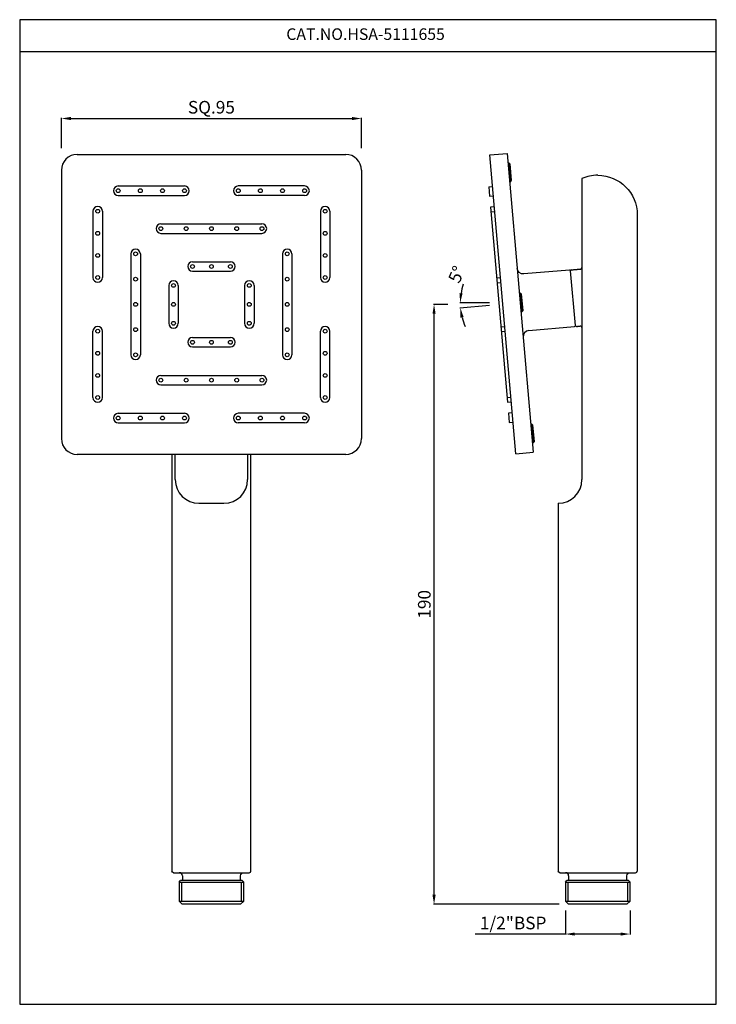
# Model space of a CAD drawing. Units: millimetres. Extents: x 12 to 581, y -98 to 275.
import ezdxf

# ---------------------------------------------------------------- set-up
doc = ezdxf.new("R2010")
doc.units = ezdxf.units.MM
doc.layers.get('0').update_dxf_attribs({"linetype": 'CONTINUOUS'})
doc.layers.get('Defpoints').update_dxf_attribs({"linetype": 'CONTINUOUS'})
doc.styles.get("Standard").update_dxf_attribs({"font": 'verdana.ttf'})
doc.dimstyles.get("Standard").update_dxf_attribs({"dimtxt": 4, "dimasz": 3, "dimexe": 0.18, "dimexo": 3, "dimgap": 1, "dimtad": 3, "dimzin": 12, "dimdsep": 46, "dimtxsty": 'Standard', "dimcen": 0, "dimadec": 0, "dimazin": 3, "dimtfac": 1, "dimtofl": 0, "dimtmove": 0, "dimatfit": 3, "dimfxl": 1, "dimtolj": 1, "dimtzin": 0, "dimarcsym": 0})

# ---------------------------------------------------------------- blocks, each defined once
blk = doc.blocks.new('*D4')
at = {"color": 0, "lineweight": -2, "transparency": 16777216}
for p, q in [((533.65, -68.03), (533.65, -75.64)), ((554.15, -68.03), (554.15, -75.64)), ((533.65, -75.46), (505.14, -75.46)), ((551.15, -75.46), (536.65, -75.46))]:
    blk.add_line(p, q, dxfattribs=at)
at = {"color": 0, "transparency": 16777216}
for points in [[(536.65, -74.96), (536.65, -75.96), (533.65, -75.46)], [(551.15, -74.96), (551.15, -75.96), (554.15, -75.46)]]:
    blk.add_solid(points, dxfattribs=at)
at = {"layer": 'Defpoints', "color": 0, "transparency": 16777216}
for p in [(533.65, -65.03), (554.15, -65.03), (554.15, -75.46)]:
    blk.add_point(p, dxfattribs=at)
at = {"color": 0, "lineweight": 5, "transparency": 16777216, "insert": (517.12, -71.96), "char_height": 4, "attachment_point": 5}
blk.add_mtext('\\A1;1/2"BSP', dxfattribs=at)
blk = doc.blocks.new('*D5')
at = {"color": 0, "lineweight": -2, "transparency": 16777216}
for p, q in [((496.44, 123.98), (491.91, 123.98)), ((492.09, -63.03), (492.09, 120.98)), ((531.65, -66.03), (491.91, -66.03))]:
    blk.add_line(p, q, dxfattribs=at)
at = {"color": 0, "transparency": 16777216}
for points in [[(491.59, 120.98), (492.59, 120.98), (492.09, 123.98)], [(491.59, -63.03), (492.59, -63.03), (492.09, -66.03)]]:
    blk.add_solid(points, dxfattribs=at)
at = {"layer": 'Defpoints', "color": 0, "transparency": 16777216}
for p in [(492.09, 123.98), (499.44, 123.98), (534.65, -66.03)]:
    blk.add_point(p, dxfattribs=at)
at = {"color": 0, "lineweight": 5, "transparency": 16777216, "insert": (489.01, 28.97), "char_height": 4, "attachment_point": 5, "rotation": 90}
blk.add_mtext('\\A1;190', dxfattribs=at)
blk = doc.blocks.new('*D6')
at = {"color": 0, "lineweight": -2, "transparency": 16777216}
for p, q in [((509.6, 124.48), (500.21, 124.48)), ((509.66, 123.61), (500.28, 122.79))]:
    blk.add_line(p, q, dxfattribs=at)
for start, end in [(162.109, 171.0545), (193.9455, 202.891)]:
    blk.add_arc((519.62, 124.48), 19.23, start, end, dxfattribs=at)
at = {"color": 0, "transparency": 16777216}
for points in [[(501.12, 127.43), (500.12, 127.51), (500.39, 124.48)], [(500.46, 119.76), (501.45, 119.93), (500.46, 122.8)]]:
    blk.add_solid(points, dxfattribs=at)
at = {"layer": 'Defpoints', "color": 0, "transparency": 16777216}
for p in [(500.42, 123.36), (512.6, 124.48), (512.65, 123.87), (519.62, 124.48), (519.62, 124.48)]:
    blk.add_point(p, dxfattribs=at)
at = {"color": 0, "lineweight": 5, "transparency": 16777216, "insert": (499.24, 133.47), "char_height": 4, "attachment_point": 5, "rotation": 66.1984}
blk.add_mtext('\\A1;5°', dxfattribs=at)
blk = doc.blocks.new('*D7')
at = {"color": 0, "lineweight": -2, "transparency": 16777216}
for p, q in [((374.12, 173.47), (374.12, 183.02)), ((377.12, 182.84), (466.12, 182.84)), ((469.12, 173.47), (469.12, 183.02))]:
    blk.add_line(p, q, dxfattribs=at)
at = {"color": 0, "transparency": 16777216}
for points in [[(377.12, 183.34), (377.12, 182.34), (374.12, 182.84)], [(466.12, 183.34), (466.12, 182.34), (469.12, 182.84)]]:
    blk.add_solid(points, dxfattribs=at)
at = {"layer": 'Defpoints', "color": 0, "transparency": 16777216}
for p in [(469.12, 182.84), (374.12, 166.47), (469.12, 166.47)]:
    blk.add_point(p, dxfattribs=at)
at = {"color": 0, "lineweight": 5, "transparency": 16777216, "insert": (421.62, 186.41), "char_height": 4, "attachment_point": 5}
blk.add_mtext('\\A1;SQ.95', dxfattribs=at)

msp = doc.modelspace()

# ---------------------------------------------------------------- linework, layer by layer
msp.add_line((581.433, 203.98), (360.933, 203.98))
at = {"lineweight": 25}
for p, q in [((509.705, 171.295), (515.184, 171.774)), ((515.184, 171.774), (523.463, 77.136)), ((379.117, 171.474), (464.117, 171.474)), ((517.984, 76.657), (509.705, 171.295)), ((515.852, 168.721), (515.454, 168.686)), ((516.358, 162.943), (515.852, 168.721)), ((515.852, 168.721), (516.069, 168.539)), ((516.069, 168.539), (516.54, 163.16)), ((374.117, 166.474), (374.117, 81.474)), ((469.117, 166.474), (469.117, 81.474)), ((515.959, 162.908), (516.358, 162.943)), ((516.358, 162.943), (516.54, 163.16)), ((538.899, 163.83), (538.899, 68.474)), ((392.117, 161.474), (413.117, 161.474)), ((451.117, 161.474), (430.117, 161.474)), ((509.381, 161.229), (510.576, 161.333)), ((509.381, 161.229), (509.642, 158.24)), ((392.117, 158.474), (413.117, 158.474)), ((451.117, 158.474), (430.117, 158.474)), ((509.642, 158.24), (510.838, 158.345)), ((384.117, 153.474), (384.117, 132.474)), ((387.117, 153.474), (387.117, 132.474)), ((456.117, 153.474), (456.117, 132.474)), ((459.117, 153.474), (459.117, 132.474)), ((511.143, 154.858), (509.947, 154.753)), ((509.947, 154.753), (515.351, 92.989)), ((510.078, 153.259), (511.273, 153.364)), ((556.399, 152.374), (556.399, -55.526)), ((405.617, 149.474), (437.617, 149.474)), ((405.617, 146.474), (437.617, 146.474)), ((396.117, 139.974), (396.117, 107.974)), ((399.117, 139.974), (399.117, 107.974)), ((415.617, 137.474), (427.617, 137.474)), ((444.117, 139.974), (444.117, 107.974)), ((447.117, 139.974), (447.117, 107.974)), ((415.617, 134.474), (427.617, 134.474)), ((534.976, 134.859), (520.531, 133.595)), ((536.818, 117.253), (535.301, 134.586)), ((511.908, 132.339), (513.104, 132.444)), ((408.117, 129.974), (408.117, 117.974)), ((411.117, 129.974), (411.117, 117.974)), ((432.117, 129.974), (432.117, 117.974)), ((435.117, 129.974), (435.117, 117.974)), ((512.039, 130.845), (513.234, 130.949)), ((519.459, 127.5), (519.06, 127.465)), ((519.964, 121.722), (519.459, 127.5)), ((519.459, 127.5), (519.675, 127.318)), ((519.675, 127.318), (520.146, 121.939)), ((519.566, 121.687), (519.964, 121.722)), ((519.964, 121.722), (520.146, 121.939)), ((384.117, 94.474), (384.117, 115.474)), ((387.117, 94.474), (387.117, 115.474)), ((456.117, 94.474), (456.117, 115.474)), ((459.117, 94.474), (459.117, 115.474)), ((513.259, 116.898), (514.455, 117.002)), ((513.39, 115.404), (514.585, 115.508)), ((522.1, 115.664), (536.545, 116.928)), ((415.617, 113.474), (427.617, 113.474)), ((415.617, 110.474), (427.617, 110.474)), ((405.617, 101.474), (437.617, 101.474)), ((405.617, 98.474), (437.617, 98.474)), ((515.22, 94.484), (516.416, 94.588)), ((515.351, 92.989), (516.546, 93.094)), ((392.117, 89.474), (413.117, 89.474)), ((451.117, 89.474), (430.117, 89.474)), ((516.851, 89.607), (515.656, 89.503)), ((515.656, 89.503), (515.917, 86.514)), ((392.117, 86.474), (413.117, 86.474)), ((451.117, 86.474), (430.117, 86.474)), ((515.917, 86.514), (517.113, 86.619)), ((523.086, 86.037), (522.688, 86.002)), ((523.592, 80.259), (523.086, 86.037)), ((523.086, 86.037), (523.303, 85.855)), ((523.303, 85.855), (523.773, 80.476)), ((523.193, 80.224), (523.592, 80.259)), ((523.592, 80.259), (523.773, 80.476)), ((464.117, 76.474), (379.117, 76.474)), ((409.117, 76.474), (409.117, -55.526)), ((410.161, 68.474), (410.161, 76.474)), ((433.074, 76.474), (433.074, 68.474)), ((434.117, -55.526), (434.117, 76.474)), ((517.984, 76.657), (523.463, 77.136)), ((417.661, 60.974), (425.574, 60.974)), ((409.617, -56.026), (433.617, -56.026)), ((531.899, -56.026), (555.899, -56.026)), ((411.367, -59.026), (411.867, -58.526)), ((411.367, -59.026), (411.367, -65.026)), ((411.367, -59.026), (431.867, -59.026)), ((431.367, -58.526), (411.867, -58.526)), ((412.117, -59.026), (412.117, -65.026)), ((412.417, -57.026), (412.417, -58.526)), ((430.817, -58.526), (430.817, -57.026)), ((431.117, -65.026), (431.117, -59.026)), ((431.867, -59.026), (431.367, -58.526)), ((431.867, -65.026), (431.867, -59.026)), ((533.649, -59.026), (534.149, -58.526)), ((533.649, -59.026), (533.649, -65.026)), ((533.649, -59.026), (554.149, -59.026)), ((553.649, -58.526), (534.149, -58.526)), ((534.399, -59.026), (534.399, -65.026)), ((534.699, -57.026), (534.699, -58.526)), ((553.099, -58.526), (553.099, -57.026)), ((553.399, -65.026), (553.399, -59.026)), ((554.149, -59.026), (553.649, -58.526)), ((554.149, -65.026), (554.149, -59.026)), ((411.367, -65.026), (412.367, -66.026)), ((411.367, -65.026), (431.867, -65.026)), ((430.867, -66.026), (431.867, -65.026)), ((533.649, -65.026), (534.649, -66.026)), ((533.649, -65.026), (554.149, -65.026)), ((553.149, -66.026), (554.149, -65.026)), ((430.867, -66.026), (412.367, -66.026)), ((553.149, -66.026), (534.649, -66.026))]:
    msp.add_line(p, q, dxfattribs=at)
msp.add_lwpolyline([(360.933, -97.71), (581.433, -97.71), (581.433, 214.14), (360.933, 214.14)], close=True)
for centre in [(392.117, 159.974), (399.117, 159.974), (406.117, 159.974), (413.117, 159.974), (430.117, 159.974), (437.117, 159.974), (444.117, 159.974), (451.117, 159.974), (385.617, 153.474), (457.617, 153.474), (385.617, 146.474), (405.617, 147.974), (413.617, 147.974), (421.617, 147.974), (429.617, 147.974), (437.617, 147.974), (457.617, 146.474), (397.617, 139.974), (445.617, 139.974), (385.617, 139.474), (457.617, 139.474), (415.617, 135.974), (421.617, 135.974), (427.617, 135.974), (385.617, 132.474), (397.617, 131.974), (445.617, 131.974), (457.617, 132.474), (409.617, 129.974), (433.617, 129.974), (397.617, 123.974), (409.617, 123.974), (433.617, 123.974), (445.617, 123.974), (409.617, 117.974), (433.617, 117.974), (385.617, 115.474), (397.617, 115.974), (445.617, 115.974), (457.617, 115.474), (415.617, 111.974), (421.617, 111.974), (427.617, 111.974), (385.617, 108.474), (397.617, 107.974), (445.617, 107.974), (457.617, 108.474), (385.617, 101.474), (405.617, 99.974), (413.617, 99.974), (421.617, 99.974), (429.617, 99.974), (437.617, 99.974), (457.617, 101.474), (385.617, 94.474), (457.617, 94.474), (392.117, 87.974), (399.117, 87.974), (406.117, 87.974), (413.117, 87.974), (430.117, 87.974), (437.117, 87.974), (444.117, 87.974), (451.117, 87.974)]:
    msp.add_circle(centre, 0.6, dxfattribs=at)
for centre, radius, start, end in [((379.117, 166.474), 5, 90, 180), ((464.117, 166.474), 5, 0, 90), ((543.899, 152.374), 12.5, 90, 113.57818), ((392.117, 159.974), 1.5, 90, 270), ((413.117, 159.974), 1.5, 270, 90), ((430.117, 159.974), 1.5, 90, 270), ((451.117, 159.974), 1.5, 270, 90), ((385.617, 153.474), 1.5, 0, 180), ((457.617, 153.474), 1.5, 0, 180), ((405.617, 147.974), 1.5, 90, 270), ((437.617, 147.974), 1.5, 270, 90), ((397.617, 139.974), 1.5, 0, 180), ((445.617, 139.974), 1.5, 0, 180), ((415.617, 135.974), 1.5, 90, 270), ((427.617, 135.974), 1.5, 270, 90), ((535.002, 134.56), 0.3, 5, 95), ((535.6, 134.612), 0.3, 95, 185), ((538.399, 135.66), 0.5, 275, 360), ((385.617, 132.474), 1.5, 180, 0), ((409.617, 129.974), 1.5, 0, 180), ((433.617, 129.974), 1.5, 0, 180), ((457.617, 132.474), 1.5, 180, 0), ((385.617, 115.474), 1.5, 0, 180), ((409.617, 117.974), 1.5, 180, 0), ((433.617, 117.974), 1.5, 180, 0), ((457.617, 115.474), 1.5, 0, 180), ((522.275, 113.671), 2, 95, 185), ((536.519, 117.226), 0.3, 275, 5), ((538.399, 116.587), 0.5, 1.63938, 94.9841), ((415.617, 111.974), 1.5, 90, 270), ((427.617, 111.974), 1.5, 270, 90), ((397.617, 107.974), 1.5, 180, 0), ((445.617, 107.974), 1.5, 180, 0), ((405.617, 99.974), 1.5, 90, 270), ((437.617, 99.974), 1.5, 270, 90), ((385.617, 94.474), 1.5, 180, 0), ((457.617, 94.474), 1.5, 180, 0), ((392.117, 87.974), 1.5, 90, 270), ((413.117, 87.974), 1.5, 270, 90), ((430.117, 87.974), 1.5, 90, 270), ((451.117, 87.974), 1.5, 270, 90), ((379.117, 81.474), 5, 180, 270), ((464.117, 81.474), 5, 270, 0), ((417.661, 68.474), 7.5, 180, 270), ((425.574, 68.474), 7.5, 270, 0), ((531.399, 68.474), 7.5, 270, 0), ((411.417, -57.026), 1, 360, 90), ((433.617, -55.526), 0.5, 270, 0), ((533.699, -57.026), 1, 360, 90), ((555.899, -55.526), 0.5, 270, 0)]:
    msp.add_arc(centre, radius, start, end, dxfattribs=at)
at = {"lineweight": 25, "extrusion": (0, 0, -1)}
for centre, radius, start, end in [((-543.899, 152.374), 12.5, 90, 180), ((-520.357, 135.588), 2, 265, 355), ((-537.117, 117.279), 0.3, 265, 355), ((-409.617, -55.526), 0.5, 270, 360), ((-431.817, -57.026), 1, 0, 90), ((-531.899, -55.526), 0.5, 270, 360), ((-554.099, -57.026), 1, 0, 90)]:
    msp.add_arc(centre, radius, start, end, dxfattribs=at)
at = {"lineweight": 25}
for points in [[(535.574, 134.911), (538.442, 135.162)], [(537.143, 116.98), (538.355, 117.086)], [(531.399, 60.974), (531.399, -55.526)]]:
    msp.add_open_spline(points, degree=1, dxfattribs=at)

# ---------------------------------------------------------------- texts
at = {"insert": (445.328, 211.398), "char_height": 4, "attachment_point": 1}
msp.add_mtext_dynamic_manual_height_columns('\\pt336;{\\fCalibri|b0|i0|c0|p34;\\H0.91667x;CAT.NO.HSA-5111655}', width=57.3265, gutter_width=1, heights=[0], dxfattribs=at)

# ---------------------------------------------------------------- dimensions: what is measured, and where the dimension line sits
at = {"lineweight": 5}
dim = msp.add_linear_dim(base=(469.117, 182.841), p1=(374.117, 166.474), p2=(469.117, 166.474), text='SQ.<>', dimstyle='Standard', override={"dimexo": 7}, dxfattribs=at)
dim.commit()
dim.dimension.update_dxf_attribs({"geometry": '*D7', "text_midpoint": (421.617, 186.41)})
dim = msp.add_angular_dim_2l(base=(500.42, 123.363), line1=((519.622, 124.481), (512.649, 123.871)), line2=((519.622, 124.481), (512.596, 124.481)), dimstyle='Standard', dxfattribs=at)
dim.commit()
dim.dimension.update_dxf_attribs({"geometry": '*D6', "text_midpoint": (502.024, 132.244), "dimtype": 162})
dim = msp.add_linear_dim(base=(492.089, 123.976), p1=(534.649, -66.026), p2=(499.436, 123.976), angle=90, dimstyle='Standard', dxfattribs=at)
dim.commit()
dim.dimension.update_dxf_attribs({"geometry": '*D5', "text_midpoint": (489.007, 28.975)})
dim = msp.add_linear_dim(base=(554.149, -75.462), p1=(533.649, -65.026), p2=(554.149, -65.026), text='1/2"BSP', dimstyle='Standard', dxfattribs=at)
dim.commit()
dim.dimension.update_dxf_attribs({"geometry": '*D4', "text_midpoint": (517.121, -75.462), "dimtype": 160})

doc.saveas('drawing.dxf')
